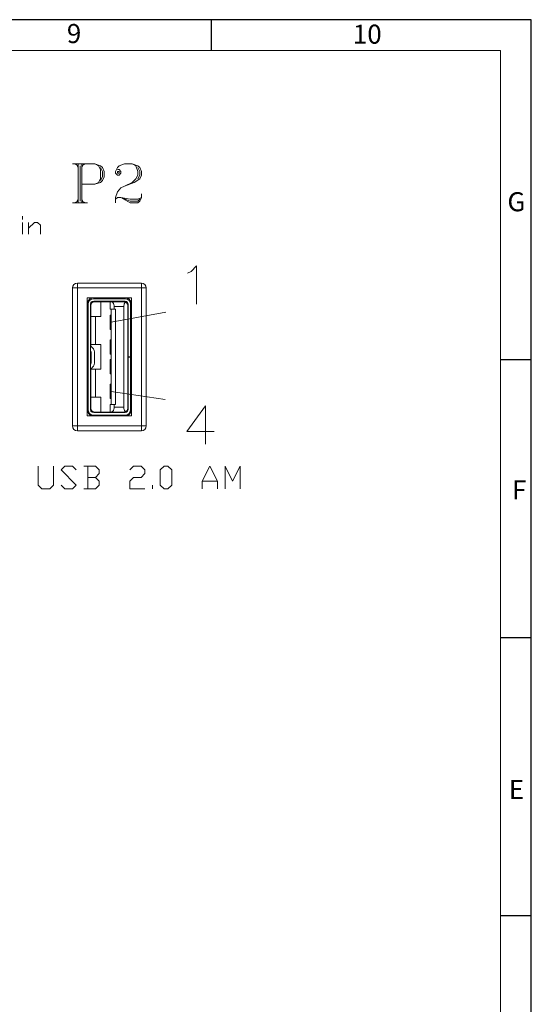
# Model space of a CAD drawing. Units: millimetres. Extents: x 19.2 to 37.5, y -13.1 to -0.3.
# Drawn here: x 34.3 to 37.5, y -6.4 to -0.3 of the extents above; entities that cross this region are included whole.
import ezdxf

# ---------------------------------------------------------------- set-up
doc = ezdxf.new("R2010")
doc.units = ezdxf.units.MM
doc.header["$MEASUREMENT"] = 0
doc.layers.get('0').update_dxf_attribs({"linetype": 'CONTINUOUS'})
doc.layers.add('0-1', color=7, linetype='CONTINUOUS')
doc.layers.add('SLD-0', color=4, linetype='CONTINUOUS')
doc.layers.add('0-2', color=7, linetype='CONTINUOUS', lineweight=15)
doc.styles.add('SLDTEXTSTYLE0', font='TXT', dxfattribs={"width": 0.7})

msp = doc.modelspace()

# ---------------------------------------------------------------- linework, layer by layer
at = {"color": 7, "linetype": 'Continuous', "lineweight": 20, "true_color": 0x000007}
for p, q in [((34.8617, -2.068), (34.8657, -2.068)), ((34.8798, -2.0922), (34.8798, -2.0973)), ((34.8798, -2.72), (34.8798, -2.727)), ((34.8657, -2.7502), (34.8617, -2.7513))]:
    msp.add_line(p, q, dxfattribs=at)
for points in [[(34.6224, -1.2132), (34.7607, -1.2132), (34.7961, -1.2243), (34.8072, -1.2364), (34.8193, -1.2596), (34.8193, -1.2939), (34.8072, -1.3161), (34.7961, -1.3282), (34.7607, -1.3393), (34.68, -1.3393)], [(34.6345, -1.2132), (34.6578, -1.2243), (34.6578, -1.2243)], [(34.6457, -1.2132), (34.6578, -1.2364), (34.6578, -1.2364)], [(34.6578, -1.2132), (34.6578, -1.4554), (34.6578, -1.4554)], [(34.68, -1.2132), (34.68, -1.4554), (34.68, -1.4554)], [(34.6911, -1.2132), (34.68, -1.2364), (34.68, -1.2364)], [(34.7032, -1.2132), (34.68, -1.2243), (34.68, -1.2243)], [(34.7607, -1.2132), (34.7839, -1.2243), (34.7961, -1.2475), (34.7961, -1.306), (34.7839, -1.3282), (34.7607, -1.3393)], [(34.901, -1.2475), (34.9111, -1.2475), (34.9222, -1.2596), (34.9222, -1.2707), (34.9111, -1.2828), (34.901, -1.2828), (34.8889, -1.2707), (34.8889, -1.2596), (34.901, -1.2364), (34.9111, -1.2243), (34.9455, -1.2132), (34.9919, -1.2132), (35.0272, -1.2243), (35.0393, -1.2364), (35.0504, -1.2596), (35.0504, -1.2828), (35.0393, -1.306), (35.004, -1.3282), (34.9455, -1.3514), (34.9222, -1.3625), (34.901, -1.3857), (34.8889, -1.4211), (34.8889, -1.4554)], [(34.9919, -1.2132), (35.0151, -1.2243), (35.0272, -1.2596), (35.0272, -1.2828), (35.0151, -1.306), (34.9919, -1.3282), (34.9455, -1.3514)], [(34.6689, -1.2243), (34.6689, -1.4443), (34.6689, -1.4443)], [(34.7961, -1.2364), (34.8072, -1.2596), (34.8072, -1.2939), (34.7961, -1.3161)], [(35.0272, -1.2364), (35.0393, -1.2596), (35.0393, -1.2828), (35.0272, -1.306)], [(34.9222, -1.4211), (34.9808, -1.4554), (35.0272, -1.4554), (35.0393, -1.4443), (35.0504, -1.4211), (35.0504, -1.3979)], [(34.6224, -1.4554), (34.7143, -1.4554), (34.7143, -1.4554)], [(34.6578, -1.4443), (34.6345, -1.4554), (34.6345, -1.4554)], [(34.6578, -1.4322), (34.6457, -1.4554), (34.6457, -1.4554)], [(34.68, -1.4322), (34.6911, -1.4554), (34.6911, -1.4554)], [(34.68, -1.4443), (34.7032, -1.4554), (34.7032, -1.4554)], [(34.8889, -1.4322), (34.901, -1.4211), (34.9222, -1.4211), (34.9808, -1.4322), (35.0272, -1.4322), (35.0504, -1.4211)], [(34.9222, -1.4211), (34.9808, -1.4443), (35.0272, -1.4443), (35.0393, -1.4322)], [(34.3125, -1.5573), (34.3125, -1.5381), (34.3125, -1.5381)], [(34.3125, -1.6492), (34.3125, -1.5755), (34.3125, -1.5755)], [(34.3489, -1.6492), (34.3489, -1.5755), (34.3489, -1.5755)], [(34.3489, -1.6118), (34.3862, -1.5755), (34.4044, -1.5755), (34.4226, -1.5936), (34.4226, -1.6492)], [(35.3361, -1.8914), (35.3583, -1.8793), (35.3917, -1.846), (35.3917, -2.0831)], [(34.6214, -1.9812), (34.6245, -1.9701), (34.6305, -1.961), (34.6406, -1.9539), (34.6527, -1.9519)], [(35.0494, -1.9519), (34.6527, -1.9519), (34.6527, -1.9812)], [(35.0494, -1.9519), (35.0605, -1.9539), (35.0716, -1.961), (35.0777, -1.9701), (35.0787, -1.9812)], [(35.0494, -1.9519), (35.0494, -1.9812), (35.0787, -1.9812)], [(34.6214, -2.837), (34.6214, -1.9812), (34.6214, -1.9812)], [(34.6527, -2.837), (34.6527, -1.9812), (34.6214, -1.9812)], [(34.6527, -2.837), (35.0494, -2.837), (35.0494, -1.9812)], [(34.6527, -1.9812), (35.0494, -1.9812), (35.0494, -1.9812)], [(35.0787, -1.9812), (35.0787, -2.837), (35.0787, -2.837)], [(34.7537, -2.0438), (34.7405, -2.0448), (34.7304, -2.0498), (34.7214, -2.0589), (34.7143, -2.071), (34.7133, -2.0821)], [(34.7537, -2.0438), (34.7133, -2.0438), (34.7133, -2.0438)], [(34.7133, -2.0821), (34.7133, -2.0438), (34.7133, -2.0438)], [(34.7537, -2.0488), (34.7395, -2.0508), (34.7284, -2.0589), (34.7214, -2.069), (34.7183, -2.0821)], [(34.7335, -2.0821), (34.7365, -2.073), (34.7446, -2.067), (34.7537, -2.064)], [(34.7607, -2.068), (34.7506, -2.069), (34.7426, -2.0741), (34.7375, -2.0821), (34.7365, -2.0912)], [(34.9485, -2.0438), (34.7537, -2.0438), (34.7537, -2.0438)], [(34.7537, -2.0488), (34.9485, -2.0488), (34.9485, -2.0438)], [(34.7537, -2.0488), (34.7537, -2.0438), (34.7537, -2.0438)], [(34.9485, -2.064), (34.7537, -2.064), (34.7537, -2.064)], [(34.7971, -2.068), (34.7607, -2.068), (34.7607, -2.068)], [(34.7971, -2.068), (34.8556, -2.068), (34.8556, -2.068)], [(34.7971, -2.068), (34.7971, -2.1588), (34.7971, -2.1588)], [(34.8617, -2.068), (34.8556, -2.068), (34.8556, -2.1134)], [(34.9404, -2.068), (34.8617, -2.068), (34.8617, -2.068)], [(34.9505, -2.069), (34.9455, -2.068), (34.9404, -2.068)], [(34.9404, -2.0973), (34.9404, -2.0922), (34.9424, -2.0862), (34.9434, -2.0811), (34.9505, -2.069)], [(34.9889, -2.0821), (34.9858, -2.071), (34.9808, -2.0589), (34.9717, -2.0498), (34.9596, -2.0448), (34.9485, -2.0438)], [(34.9889, -2.0438), (34.9485, -2.0438), (34.9485, -2.0438)], [(34.9818, -2.0821), (34.9798, -2.069), (34.9727, -2.0589), (34.9616, -2.0508), (34.9485, -2.0488)], [(34.9485, -2.064), (34.9576, -2.067), (34.9636, -2.073), (34.9667, -2.0821)], [(34.9505, -2.069), (34.9586, -2.0761), (34.9636, -2.0821), (34.9657, -2.0912)], [(34.9889, -2.0821), (34.9889, -2.0438), (34.9889, -2.0438)], [(34.7183, -2.7361), (34.7183, -2.0821), (34.7133, -2.0821), (34.7133, -2.7361)], [(34.7335, -2.7361), (34.7335, -2.0821), (34.7335, -2.0821)], [(34.7365, -2.0912), (34.7365, -2.1588), (34.7365, -2.1588)], [(34.8556, -2.1134), (34.8798, -2.1134), (34.8798, -2.0973)], [(34.8627, -2.1134), (34.8627, -2.7048), (34.8627, -2.7048)], [(34.8627, -2.1942), (35.2009, -2.1316), (35.2009, -2.1316)], [(34.8798, -2.0973), (34.9404, -2.0973), (34.9404, -2.0973)], [(34.8798, -2.1134), (34.8879, -2.1134), (34.8879, -2.7048), (34.8798, -2.7048)], [(34.9404, -2.0973), (34.9404, -2.72), (34.9404, -2.72)], [(34.9657, -2.0912), (34.9657, -2.727), (34.9657, -2.727)], [(34.9667, -2.4091), (34.9667, -2.0821), (34.9667, -2.0821)], [(34.9889, -2.0821), (34.9818, -2.0821), (34.9818, -2.4091)], [(34.9889, -2.4091), (34.9889, -2.0821), (34.9889, -2.0821)], [(34.7971, -2.1588), (34.7638, -2.1588), (34.7638, -2.1588)], [(34.8627, -2.1508), (34.8566, -2.1508), (34.8566, -2.1508)], [(34.8566, -2.1508), (34.8566, -2.2396), (34.8566, -2.2396)], [(34.8627, -2.176), (34.8576, -2.1851), (34.8566, -2.1962), (34.8576, -2.2053), (34.8627, -2.2143)], [(34.8566, -2.1962), (34.8627, -2.1962), (34.8627, -2.1962)], [(34.8627, -2.2396), (34.8566, -2.2396), (34.8566, -2.2396)], [(34.8627, -2.3042), (34.8566, -2.3042), (34.8566, -2.3042)], [(34.8627, -2.392), (34.8566, -2.392), (34.8566, -2.3042)], [(34.7516, -2.3597), (34.7335, -2.3405), (34.7335, -2.3405)], [(34.7335, -2.3728), (34.7355, -2.3728), (34.7355, -2.3728)], [(34.7355, -2.3728), (34.7375, -2.3788), (34.7375, -2.3788)], [(34.7365, -2.3415), (34.7365, -2.3324), (34.7365, -2.3324)], [(34.7365, -2.4515), (34.7365, -2.3738), (34.7365, -2.3738)], [(34.7375, -2.4465), (34.7375, -2.3788), (34.7375, -2.3788)], [(34.7587, -2.3788), (34.7567, -2.3688), (34.7516, -2.3597)], [(34.7587, -2.4465), (34.7587, -2.3788), (34.7587, -2.3788)], [(34.7638, -2.3324), (34.7971, -2.3324), (34.7971, -2.4848)], [(34.8627, -2.3294), (34.8576, -2.3375), (34.8566, -2.3486)], [(34.8566, -2.3486), (34.8576, -2.3587), (34.8627, -2.3667)], [(34.8627, -2.3486), (34.8566, -2.3486), (34.8566, -2.3486)], [(34.8627, -2.4263), (34.8566, -2.4263), (34.8566, -2.4263)], [(34.8566, -2.4263), (34.8566, -2.5151), (34.8566, -2.5151)], [(34.9667, -2.4101), (34.9667, -2.4091), (34.9667, -2.4091)], [(34.9667, -2.4091), (34.9818, -2.4091), (34.9818, -2.4091)], [(34.9667, -2.7361), (34.9667, -2.4101), (34.9818, -2.4101)], [(34.9889, -2.4091), (34.9818, -2.4091), (34.9818, -2.4091)], [(34.9889, -2.4091), (34.9889, -2.4101), (34.9889, -2.4101)], [(34.7365, -2.4434), (34.7335, -2.4465), (34.7335, -2.4465)], [(34.7355, -2.4525), (34.7335, -2.4545), (34.7335, -2.4545)], [(34.7335, -2.4868), (34.7516, -2.4666), (34.7516, -2.4666)], [(34.7375, -2.4465), (34.7355, -2.4525), (34.7355, -2.4525)], [(34.7365, -2.4848), (34.7365, -2.4838), (34.7365, -2.4838)], [(34.7365, -2.4848), (34.7638, -2.4848), (34.7638, -2.6594)], [(34.7365, -2.4848), (34.7365, -2.6594), (34.7638, -2.6594)], [(34.7516, -2.4666), (34.7567, -2.4586), (34.7587, -2.4465)], [(34.7971, -2.4848), (34.7638, -2.4848), (34.7638, -2.4848)], [(34.8617, -2.4515), (34.8576, -2.4606), (34.8566, -2.4697)], [(34.8566, -2.4697), (34.8576, -2.4798), (34.8617, -2.4889)], [(34.8627, -2.4697), (34.8566, -2.4697), (34.8566, -2.4697)], [(34.8627, -2.5151), (34.8566, -2.5151), (34.8566, -2.5151)], [(34.8627, -2.5787), (34.8566, -2.5787), (34.8566, -2.5787)], [(34.8566, -2.5787), (34.8566, -2.6675), (34.8566, -2.6675)], [(34.8617, -2.6039), (34.8576, -2.613), (34.8566, -2.6231)], [(34.8566, -2.6231), (34.8576, -2.6322), (34.8617, -2.6412)], [(34.8566, -2.6231), (34.8627, -2.6231), (34.8627, -2.6231)], [(34.8627, -2.6231), (35.1968, -2.6735), (35.1968, -2.6735)], [(34.7365, -2.727), (34.7365, -2.6594), (34.7365, -2.6594)], [(34.7971, -2.6594), (34.7638, -2.6594), (34.7638, -2.6594)], [(34.7971, -2.6594), (34.7971, -2.7513), (34.7971, -2.7513)], [(34.8627, -2.6675), (34.8566, -2.6675), (34.8566, -2.6675)], [(34.7133, -2.7361), (34.7143, -2.7472), (34.7214, -2.7593), (34.7304, -2.7684), (34.7405, -2.7735), (34.7537, -2.7755)], [(34.7183, -2.7361), (34.7133, -2.7361), (34.7133, -2.7361)], [(34.7133, -2.7361), (34.7133, -2.7755), (34.7537, -2.7755)], [(34.7183, -2.7361), (34.7214, -2.7492), (34.7284, -2.7603), (34.7395, -2.7684), (34.7537, -2.7704)], [(34.7537, -2.7543), (34.7446, -2.7513), (34.7365, -2.7452), (34.7335, -2.7361)], [(34.7365, -2.727), (34.7375, -2.7361), (34.7426, -2.7432), (34.7506, -2.7492), (34.7607, -2.7513)], [(34.8617, -2.7513), (34.8556, -2.7513), (34.8556, -2.7048), (34.8798, -2.7048)], [(34.8798, -2.72), (34.8798, -2.7048), (34.8798, -2.7048)], [(34.9404, -2.72), (34.8798, -2.72), (34.8798, -2.72)], [(34.9505, -2.7492), (34.9485, -2.7462), (34.9455, -2.7422), (34.9434, -2.7371), (34.9404, -2.727), (34.9404, -2.72)], [(34.9667, -2.7361), (34.9636, -2.7452), (34.9576, -2.7513), (34.9485, -2.7543)], [(34.9485, -2.7755), (34.9596, -2.7735), (34.9717, -2.7684), (34.9808, -2.7593), (34.9858, -2.7472), (34.9889, -2.7361)], [(34.9485, -2.7704), (34.9616, -2.7684), (34.9727, -2.7603), (34.9798, -2.7492), (34.9818, -2.7361)], [(34.9657, -2.727), (34.9636, -2.7361), (34.9586, -2.7432), (34.9505, -2.7492)], [(34.9889, -2.7755), (34.9889, -2.7361), (34.9889, -2.7361)], [(35.4462, -2.7129), (35.3321, -2.8714), (35.5017, -2.8714)], [(35.4462, -2.7129), (35.4462, -2.9501), (35.4462, -2.9501)], [(34.9485, -2.7543), (34.7537, -2.7543), (34.7537, -2.7543)], [(34.9485, -2.7755), (34.9485, -2.7704), (34.7537, -2.7704)], [(34.7537, -2.7755), (34.7537, -2.7704), (34.7537, -2.7704)], [(34.7537, -2.7755), (34.9485, -2.7755), (34.9485, -2.7755)], [(34.7971, -2.7513), (34.7607, -2.7513), (34.7607, -2.7513)], [(34.7971, -2.7513), (34.8556, -2.7513), (34.8556, -2.7513)], [(34.8617, -2.7513), (34.9404, -2.7513), (34.9404, -2.7513)], [(34.9404, -2.7513), (34.9455, -2.7502), (34.9505, -2.7492)], [(34.9889, -2.7755), (34.9485, -2.7755), (34.9485, -2.7755)], [(34.6527, -2.8673), (34.6406, -2.8653), (34.6305, -2.8582), (34.6245, -2.8481), (34.6214, -2.837)], [(34.6527, -2.8673), (34.6527, -2.837), (34.6214, -2.837)], [(35.0494, -2.8673), (34.6527, -2.8673), (34.6527, -2.8673)], [(35.0787, -2.837), (35.0777, -2.8481), (35.0716, -2.8582), (35.0605, -2.8653), (35.0494, -2.8673)], [(35.0494, -2.8673), (35.0494, -2.837), (35.0787, -2.837)], [(34.4094, -3.0863), (34.4094, -3.2034), (34.4327, -3.2276), (34.4811, -3.2276), (34.5043, -3.2034), (34.5043, -3.0863)], [(34.5518, -3.2034), (34.575, -3.2276), (34.6224, -3.2276), (34.6457, -3.2034), (34.5518, -3.1095), (34.575, -3.0863), (34.6224, -3.0863), (34.6457, -3.1095)], [(34.7638, -3.157), (34.788, -3.1328), (34.788, -3.1095), (34.7638, -3.0863), (34.6921, -3.0863)], [(34.7173, -3.0863), (34.7173, -3.2276), (34.7173, -3.2276)], [(34.9768, -3.1095), (35, -3.0863), (35.0474, -3.0863), (35.0716, -3.1095), (35.0716, -3.1328), (35.0474, -3.157), (35, -3.157), (34.9768, -3.1802), (34.9768, -3.2276), (35.0716, -3.2276)], [(35.427, -3.2276), (35.427, -3.1802), (35.4744, -3.0863), (35.5209, -3.1802), (35.5209, -3.2276)], [(35.5683, -3.2276), (35.5683, -3.0863), (35.6147, -3.1802), (35.6632, -3.0863), (35.6632, -3.2276)], [(34.6921, -3.2276), (34.7638, -3.2276), (34.788, -3.2034), (34.788, -3.1802), (34.7638, -3.157), (34.7173, -3.157)], [(35.1191, -3.2276), (35.1191, -3.2034), (35.1191, -3.2034)], [(35.427, -3.1802), (35.5209, -3.1802), (35.5209, -3.1802)]]:
    msp.add_lwpolyline(points, dxfattribs=at)
for points in [[(34.901, -1.2596), (34.901, -1.2707), (34.9111, -1.2707), (34.9111, -1.2596)], [(34.7365, -2.1588), (34.7365, -2.3324), (34.7638, -2.3324), (34.7638, -2.1588)], [(34.9889, -2.7361), (34.9889, -2.4101), (34.9818, -2.4101), (34.9818, -2.7361)], [(35.1898, -3.2276), (35.1665, -3.2034), (35.1665, -3.1095), (35.1898, -3.0863), (35.213, -3.0863), (35.2382, -3.1095), (35.2382, -3.2034), (35.213, -3.2276)]]:
    msp.add_lwpolyline(points, close=True, dxfattribs=at)
for points in [[(34.8657, -2.068), (34.8758, -2.0741), (34.8778, -2.0821), (34.8798, -2.0922)], [(34.8798, -2.727), (34.8778, -2.7361), (34.8758, -2.7462), (34.8657, -2.7502)]]:
    msp.add_open_spline(points, degree=3, dxfattribs=at)
at = {"layer": '0-1'}
for p, q in [((35.484, -0.5112), (35.484, -0.3198)), ((37.2769, -2.4253), (37.4683, -2.4253)), ((37.2769, -4.1481), (37.4683, -4.1481)), ((37.2769, -5.8709), (37.4683, -5.8709))]:
    msp.add_line(p, q, dxfattribs=at)
at = {"layer": '0-2'}
for p, q in [((37.2769, -0.5112), (19.3475, -0.5112)), ((37.2769, -12.8895), (37.2769, -0.5112))]:
    msp.add_line(p, q, dxfattribs=at)
at = {"layer": 'SLD-0'}
for p, q in [((37.4683, -0.3198), (19.1561, -0.3198)), ((37.4683, -13.0809), (37.4683, -0.3198))]:
    msp.add_line(p, q, dxfattribs=at)

# ---------------------------------------------------------------- texts
at = {"color": 7, "linetype": 'Continuous', "lineweight": 0, "char_height": 0.1182, "attachment_point": 1, "style": 'SLDTEXTSTYLE0'}
for s, insert in [('G', (37.32, -1.3887)), ('E', (37.3289, -5.0307))]:
    msp.add_mtext(s, dxfattribs=dict(at, insert=insert))
at = {"layer": '0-1', "attachment_point": 1, "style": 'SLDTEXTSTYLE0'}
for s, insert, char_height in [('9', (34.587, -0.3465), 0.1182), ('10', (36.3612, -0.3504), 0.11817), ('F', (37.3488, -3.1746), 0.1182)]:
    msp.add_mtext(s, dxfattribs=dict(at, insert=insert, char_height=char_height))

doc.saveas('drawing.dxf')
